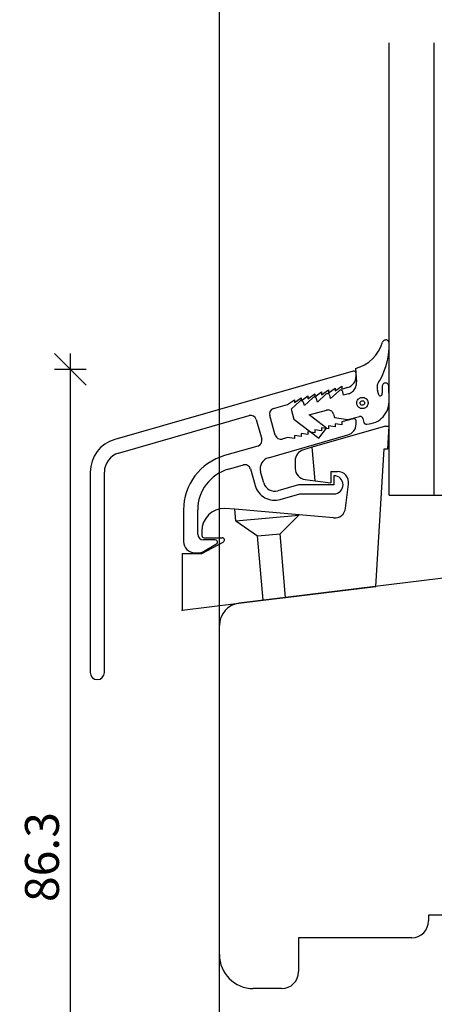
# Model space of a CAD drawing. Units: inches. Extents: x -493 to 4193, y 133 to 1701.
# Drawn here: x -21 to 15, y 414 to 501 of the extents above; entities that cross this region are included whole.
import ezdxf

# ---------------------------------------------------------------- set-up
doc = ezdxf.new("R2010")
doc.units = ezdxf.units.IN
doc.header["$LTSCALE"] = 5
for name, color, linetype in [('Dim', 7, 'Continuous'), ('Glas', 142, 'Continuous'), ('PRO_ALUprofil', 3, 'Continuous'), ('STD_Plast og tætning', 1, 'Continuous'), ('Træ', 7, 'Continuous')]:
    doc.layers.add(name, color=color, linetype=linetype)
doc.styles.get("Standard").update_dxf_attribs({"font": 'romans.shx', "height": 3})
doc.dimstyles.new('1-1', dxfattribs={"dimscale": 0, "dimtxt": 3, "dimasz": 0.7, "dimexe": 0.18, "dimexo": 0.0625, "dimgap": 1, "dimtad": 1, "dimdec": 1, "dimdsep": 46, "dimtxsty": 'Standard', "dimblk": 'Kryds', "dimcen": 1, "dimse1": 1, "dimse2": 1, "dimclrd": 9, "dimadec": 1, "dimazin": 2, "dimtfac": 1, "dimtdec": 1, "dimtix": 1, "dimtmove": 2, "dimatfit": 3, "dimfxl": 1, "dimtolj": 2, "dimtzin": 0, "dimarcsym": 0})

# ---------------------------------------------------------------- blocks, each defined once
blk = doc.blocks.new('Kryds')
at = {"color": 10}
for p, q in [((-2, -2), (2, 2)), ((0, -2), (0, 2)), ((2, 0), (-4, 0))]:
    blk.add_line(p, q, dxfattribs=at)
blk = doc.blocks.new('*D21')
at = {"layer": 'Defpoints', "color": 0}
for p in [(57.97, 470.165), (-16.916, 383.9), (27.09, 383.9)]:
    blk.add_point(p, dxfattribs=at)
at = {"layer": 'Dim', "color": 9, "lineweight": -2}
blk.add_line((-16.916, 469.465), (-16.916, 384.6), dxfattribs=at)
at = {"layer": 'Dim', "color": 9, "lineweight": -2, "xscale": 0.7, "yscale": 0.7, "zscale": 0.7}
for p, rotation in [((-16.916, 470.165), 90), ((-16.916, 383.9), 270)]:
    blk.add_blockref('Kryds', p, dxfattribs=dict(at, rotation=rotation))
at = {"layer": 'Dim', "color": 0, "insert": (-19.416, 427.032), "char_height": 3, "attachment_point": 5, "rotation": 90}
blk.add_mtext('\\A2;86.3', dxfattribs=at)

msp = doc.modelspace()

# ---------------------------------------------------------------- linework, layer by layer
at = {"layer": 'Defpoints'}
msp.add_lwpolyline([(827.974, 230.296), (-3.73, 230.296), (-3.73, 760.872), (827.974, 760.872)], close=True, dxfattribs=at)
at = {"layer": 'Glas'}
for p, q in [((11.27, 459.042), (11.27, 499.042)), ((15.27, 459.042), (15.27, 499.042)), ((11.27, 459.042), (55.27, 459.042))]:
    msp.add_line(p, q, dxfattribs=at)
at = {"layer": 'PRO_ALUprofil', "color": 3}
for p, q in [((8.096, 470.012), (-12.975, 463.969)), ((8.351, 469.537), (8.351, 469.818)), ((6.502, 468.254), (7.102, 468.686)), ((7.102, 468.686), (7.102, 468.426)), ((7.102, 468.426), (7.627, 468.577)), ((2.902, 467.222), (3.502, 467.654)), ((3.502, 467.394), (4.102, 467.826)), ((3.502, 467.654), (3.502, 467.394)), ((4.102, 467.566), (4.702, 467.998)), ((4.102, 467.826), (4.102, 467.566)), ((4.702, 467.738), (5.302, 468.17)), ((4.702, 467.998), (4.702, 467.738)), ((5.302, 467.91), (5.902, 468.342)), ((5.302, 468.17), (5.302, 467.91)), ((5.902, 468.082), (6.502, 468.514)), ((5.902, 468.342), (5.902, 468.082)), ((6.502, 468.514), (6.502, 468.254)), ((1.06, 466.694), (2.302, 467.05)), ((2.302, 467.05), (2.902, 467.482)), ((2.902, 467.482), (2.902, 467.222)), ((-12.638, 462.766), (-1.102, 466.074)), ((1.214, 464.345), (0.718, 466.075)), ((-0.484, 465.731), (0.012, 464)), ((5.902, 465.169), (5.902, 464.909)), ((6.502, 465.081), (5.902, 465.169)), ((7.102, 465.253), (6.502, 465.341)), ((6.502, 465.341), (6.502, 465.081)), ((8.096, 465.798), (7.102, 465.513)), ((7.102, 465.513), (7.102, 465.253)), ((8.351, 465.324), (8.351, 465.605)), ((0.6, 462.348), (7.627, 464.363)), ((3.502, 464.221), (2.902, 464.309)), ((2.902, 464.309), (2.902, 464.049)), ((4.102, 464.393), (3.502, 464.481)), ((3.502, 464.481), (3.502, 464.221)), ((4.102, 464.653), (4.102, 464.393)), ((4.702, 464.565), (4.102, 464.653)), ((5.302, 464.737), (4.702, 464.825)), ((4.702, 464.825), (4.702, 464.565)), ((5.902, 464.909), (5.302, 464.997)), ((5.302, 464.997), (5.302, 464.737)), ((-0.331, 463.382), (-3.277, 462.537)), ((2.302, 464.137), (1.832, 464.002)), ((2.902, 464.049), (2.302, 464.137)), ((-2.932, 461.336), (-1.611, 461.714)), ((-15.148, 461.086), (-15.148, 443.351)), ((-13.898, 443.351), (-13.898, 461.086)), ((-0.993, 461.372), (-0.57, 459.896)), ((0.199, 460.117), (-0.086, 461.111)), ((6.402, 460.756), (6.402, 459.956)), ((3.265, 459.956), (1.436, 459.431)), ((6.402, 459.956), (3.265, 459.956)), ((1.657, 458.662), (3.377, 459.156)), ((3.377, 459.156), (6.402, 459.156)), ((-6.898, 457.731), (-6.898, 454.935)), ((-5.648, 455.585), (-5.648, 457.731)), ((-4.098, 455.085), (-5.148, 455.085)), ((-5.122, 454.069), (-4.039, 454.694)), ((-5.898, 453.935), (-5.622, 453.935))]:
    msp.add_line(p, q, dxfattribs=at)
for centre, radius, start, end in [((7.351, 469.538), 1, 286.00001, 0), ((8.151, 469.819), 0.2, 0, 106.00004), ((-0.965, 465.593), 0.5, 16.00001, 105.99997), ((1.198, 466.213), 0.5, 106.00004, 195.99993), ((7.351, 465.324), 1, 286.00002, 0), ((8.151, 465.606), 0.2, 0, 105.99998), ((1.694, 464.483), 0.5, 195.99993, 285.99993), ((-12.149, 461.085), 3, 106, 180.00001), ((-0.469, 463.862), 0.5, 285.99993, 16.00001), ((-12.149, 461.085), 1.75, 105.99999, 180.00001), ((-1.899, 457.731), 5, 105.99997, 179.99998), ((-1.474, 461.234), 0.5, 15.99986, 106.00003), ((0.875, 461.387), 1, 105.99999, 195.99996), ((-1.899, 457.731), 3.75, 106.00004, 179.99998), ((6.401, 459.955), 0.8, 270, 89.99999), ((1.16, 460.392), 1.8, 195.99983, 286), ((1.16, 460.392), 1, 195.99984, 285.99999), ((-5.149, 455.585), 0.5, 180.00001, 270), ((-5.899, 454.935), 1, 180.00001, 270), ((-4.099, 454.885), 0.2, 287.28631, 90), ((-5.622, 454.935), 1, 270, 300), ((-14.523, 443.351), 0.625, 180.00001, 0.00001)]:
    msp.add_arc(centre, radius, start, end, dxfattribs=at)
msp.add_point((-7.031, 448.867), dxfattribs=at)
at = {"layer": 'STD_Plast og tætning'}
for p, q in [((10.66, 468.717), (10.66, 468.055)), ((11.27, 467.488), (11.249, 468.711)), ((10.969, 465.138), (4.469, 463.274)), ((10.969, 465.138), (11.27, 465.138)), ((11.148, 463.138), (11.27, 465.138)), ((4.469, 463.274), (3.694, 463.051)), ((4.729, 460.311), (4.469, 463.274)), ((10.103, 450.971), (10.847, 463.138)), ((10.847, 463.138), (11.148, 463.138)), ((2.969, 462.09), (2.969, 461.411)), ((6.108, 461.138), (6.7, 461.138)), ((6.108, 461.138), (6.108, 460.141)), ((3.848, 460.419), (4.729, 460.311)), ((4.729, 460.311), (6.108, 460.141)), ((7.433, 457.897), (7.693, 460.016)), ((-2.369, 457.792), (-3.281, 457.872)), ((3.322, 457.29), (-2.369, 457.792)), ((-2.28, 456.779), (-2.369, 457.792)), ((-2.28, 456.779), (3.299, 457.267)), ((1.637, 455.605), (3.322, 457.29)), ((6.352, 457.022), (3.322, 457.29)), ((-2.28, 456.779), (-0.355, 455.431)), ((-5.281, 455.872), (-5.281, 455.468)), ((-0.355, 455.431), (1.637, 455.605)), ((2.128, 449.992), (1.637, 455.605)), ((-5.281, 453.867), (-3.386, 454.892)), ((-5.081, 455.268), (-3.481, 455.268)), ((0.142, 449.748), (-0.355, 455.431)), ((-7.031, 453.867), (-7.031, 448.867)), ((-7.031, 453.867), (-5.281, 453.867)), ((2.128, 449.992), (10.103, 450.971)), ((-7.031, 448.867), (0.142, 449.748)), ((0.142, 449.748), (2.128, 449.992))]:
    msp.add_line(p, q, dxfattribs=at)
for centre, radius, start, end in [((7.415, 473.562), 3.433, 284.78949, 343.22226), ((5.024, 472.309), 6.258, 330.782, 2.004), ((10.499, 467.999), 0.17, 214.78033, 19.35237), ((9.269, 467.338), 2.007, 270.63819, 4.29682), ((3.97, 462.09), 1, 106.00001, 179.99998), ((3.97, 461.411), 1, 180.00001, 263.00004), ((6.701, 460.137), 1, 352.99998, 89.99999), ((-3.28, 455.872), 2, 90, 179.99998), ((6.441, 458.018), 1, 264.96027, 352.99998), ((-5.08, 455.467), 0.2, 180.00001, 270), ((-3.48, 455.067), 0.2, 298.38946, 90)]:
    msp.add_arc(centre, radius, start, end, dxfattribs=at)
at = {"layer": 'STD_Plast og tætning', "lineweight": 30}
for points, knots in [([(11.278, 472.527), (11.278, 472.527), (11.26, 472.585), (11.26, 472.585), (11.26, 472.585), (11.232, 472.637), (11.232, 472.637), (11.232, 472.637), (11.194, 472.683), (11.194, 472.683), (11.194, 472.683), (11.147, 472.721), (11.147, 472.721), (11.147, 472.721), (11.094, 472.748), (11.094, 472.748), (11.094, 472.748), (11.036, 472.764), (11.036, 472.764), (11.036, 472.764), (10.976, 472.769), (10.976, 472.769), (10.976, 472.769), (10.917, 472.761), (10.917, 472.761), (10.917, 472.761), (10.86, 472.742), (10.86, 472.742), (10.86, 472.742), (10.808, 472.712), (10.808, 472.712), (10.808, 472.712), (10.764, 472.673), (10.764, 472.673), (10.764, 472.673), (10.728, 472.625), (10.728, 472.625), (10.728, 472.625), (10.702, 472.571), (10.702, 472.571)], [0, 0, 0, 0, 1, 1, 1, 2, 2, 2, 3, 3, 3, 4, 4, 4, 5, 5, 5, 6, 6, 6, 7, 7, 7, 8, 8, 8, 9, 9, 9, 10, 10, 10, 11, 11, 11, 12, 12, 12, 13, 13, 13, 13]), ([(7.661, 468.002), (7.661, 468.002), (7.763, 468.036), (7.763, 468.036), (7.763, 468.036), (7.861, 468.08), (7.861, 468.08), (7.861, 468.08), (7.954, 468.134), (7.954, 468.134), (7.954, 468.134), (8.04, 468.198), (8.04, 468.198), (8.04, 468.198), (8.118, 468.271), (8.118, 468.271), (8.118, 468.271), (8.189, 468.352), (8.189, 468.352), (8.189, 468.352), (8.25, 468.44), (8.25, 468.44), (8.25, 468.44), (8.302, 468.534), (8.302, 468.534), (8.302, 468.534), (8.343, 468.633), (8.343, 468.633), (8.343, 468.633), (8.373, 468.736), (8.373, 468.736), (8.373, 468.736), (8.393, 468.842), (8.393, 468.842), (8.393, 468.842), (8.4, 468.949), (8.4, 468.949), (8.4, 468.949), (8.397, 469.056), (8.397, 469.056)], [0, 0, 0, 0, 1, 1, 1, 2, 2, 2, 3, 3, 3, 4, 4, 4, 5, 5, 5, 6, 6, 6, 7, 7, 7, 8, 8, 8, 9, 9, 9, 10, 10, 10, 11, 11, 11, 12, 12, 12, 13, 13, 13, 13]), ([(10.486, 469.254), (10.486, 469.254), (10.413, 469.167), (10.413, 469.167), (10.413, 469.167), (10.351, 469.073), (10.351, 469.073), (10.351, 469.073), (10.299, 468.973), (10.299, 468.973), (10.299, 468.973), (10.26, 468.867), (10.26, 468.867), (10.26, 468.867), (10.232, 468.757), (10.232, 468.757), (10.232, 468.757), (10.218, 468.645), (10.218, 468.645), (10.218, 468.645), (10.215, 468.532), (10.215, 468.532), (10.215, 468.532), (10.226, 468.42), (10.226, 468.42), (10.226, 468.42), (10.249, 468.309), (10.249, 468.309)], [0, 0, 0, 0, 1, 1, 1, 2, 2, 2, 3, 3, 3, 4, 4, 4, 5, 5, 5, 6, 6, 6, 7, 7, 7, 8, 8, 8, 9, 9, 9, 9]), ([(11.249, 468.711), (11.249, 468.711), (11.233, 468.768), (11.233, 468.768), (11.233, 468.768), (11.206, 468.821), (11.206, 468.821), (11.206, 468.821), (11.169, 468.867), (11.169, 468.867), (11.169, 468.867), (11.124, 468.905), (11.124, 468.905), (11.124, 468.905), (11.073, 468.934), (11.073, 468.934), (11.073, 468.934), (11.016, 468.952), (11.016, 468.952), (11.016, 468.952), (10.958, 468.958), (10.958, 468.958), (10.958, 468.958), (10.899, 468.953), (10.899, 468.953), (10.899, 468.953), (10.842, 468.937), (10.842, 468.937), (10.842, 468.937), (10.79, 468.91), (10.79, 468.91), (10.79, 468.91), (10.744, 468.873), (10.744, 468.873), (10.744, 468.873), (10.706, 468.827), (10.706, 468.827), (10.706, 468.827), (10.678, 468.775), (10.678, 468.775), (10.678, 468.775), (10.66, 468.719), (10.66, 468.719)], [0, 0, 0, 0, 1, 1, 1, 2, 2, 2, 3, 3, 3, 4, 4, 4, 5, 5, 5, 6, 6, 6, 7, 7, 7, 8, 8, 8, 9, 9, 9, 10, 10, 10, 11, 11, 11, 12, 12, 12, 13, 13, 13, 14, 14, 14, 14]), ([(10.66, 468.719), (10.66, 468.719), (10.66, 468.719), (10.66, 468.719), (10.66, 468.719), (10.66, 468.719), (10.66, 468.719), (10.66, 468.719), (10.66, 468.718), (10.66, 468.718), (10.66, 468.718), (10.66, 468.718), (10.66, 468.718), (10.66, 468.718), (10.66, 468.718), (10.66, 468.718), (10.66, 468.718), (10.66, 468.718), (10.66, 468.718), (10.66, 468.718), (10.66, 468.718), (10.66, 468.718), (10.66, 468.718), (10.66, 468.717), (10.66, 468.717)], [0, 0, 0, 0, 1, 1, 1, 2, 2, 2, 3, 3, 3, 4, 4, 4, 5, 5, 5, 6, 6, 6, 7, 7, 7, 8, 8, 8, 8]), ([(4.862, 467.558), (4.862, 467.558), (4.842, 467.605), (4.842, 467.605), (4.842, 467.605), (4.811, 467.646), (4.811, 467.646), (4.811, 467.646), (4.771, 467.678), (4.771, 467.678), (4.771, 467.678), (4.724, 467.698), (4.724, 467.698), (4.724, 467.698), (4.674, 467.706), (4.674, 467.706), (4.674, 467.706), (4.623, 467.7), (4.623, 467.7), (4.623, 467.7), (4.575, 467.682), (4.575, 467.682), (4.575, 467.682), (4.533, 467.652), (4.533, 467.652)], [0, 0, 0, 0, 1, 1, 1, 2, 2, 2, 3, 3, 3, 4, 4, 4, 5, 5, 5, 6, 6, 6, 7, 7, 7, 8, 8, 8, 8]), ([(6.02, 467.87), (6.02, 467.87), (6, 467.917), (6, 467.917), (6, 467.917), (5.969, 467.958), (5.969, 467.958), (5.969, 467.958), (5.929, 467.99), (5.929, 467.99), (5.929, 467.99), (5.882, 468.01), (5.882, 468.01), (5.882, 468.01), (5.832, 468.018), (5.832, 468.018), (5.832, 468.018), (5.781, 468.013), (5.781, 468.013), (5.781, 468.013), (5.733, 467.994), (5.733, 467.994), (5.733, 467.994), (5.691, 467.965), (5.691, 467.965)], [0, 0, 0, 0, 1, 1, 1, 2, 2, 2, 3, 3, 3, 4, 4, 4, 5, 5, 5, 6, 6, 6, 7, 7, 7, 8, 8, 8, 8]), ([(7.178, 468.182), (7.178, 468.182), (7.158, 468.23), (7.158, 468.23), (7.158, 468.23), (7.127, 468.271), (7.127, 468.271), (7.127, 468.271), (7.087, 468.302), (7.087, 468.302), (7.087, 468.302), (7.04, 468.322), (7.04, 468.322), (7.04, 468.322), (6.989, 468.33), (6.989, 468.33), (6.989, 468.33), (6.939, 468.325), (6.939, 468.325), (6.939, 468.325), (6.891, 468.307), (6.891, 468.307), (6.891, 468.307), (6.849, 468.277), (6.849, 468.277)], [0, 0, 0, 0, 1, 1, 1, 2, 2, 2, 3, 3, 3, 4, 4, 4, 5, 5, 5, 6, 6, 6, 7, 7, 7, 8, 8, 8, 8]), ([(9.043, 466.709), (9.043, 466.709), (9.113, 466.734), (9.113, 466.734), (9.113, 466.734), (9.179, 466.768), (9.179, 466.768), (9.179, 466.768), (9.239, 466.813), (9.239, 466.813), (9.239, 466.813), (9.292, 466.866), (9.292, 466.866), (9.292, 466.866), (9.336, 466.926), (9.336, 466.926), (9.336, 466.926), (9.371, 466.992), (9.371, 466.992), (9.371, 466.992), (9.396, 467.063), (9.396, 467.063), (9.396, 467.063), (9.409, 467.136), (9.409, 467.136), (9.409, 467.136), (9.412, 467.211), (9.412, 467.211), (9.412, 467.211), (9.404, 467.285), (9.404, 467.285), (9.404, 467.285), (9.384, 467.357), (9.384, 467.357), (9.384, 467.357), (9.354, 467.425), (9.354, 467.425), (9.354, 467.425), (9.314, 467.489), (9.314, 467.489), (9.314, 467.489), (9.266, 467.545), (9.266, 467.545), (9.266, 467.545), (9.209, 467.594), (9.209, 467.594), (9.209, 467.594), (9.146, 467.633), (9.146, 467.633), (9.146, 467.633), (9.077, 467.663), (9.077, 467.663), (9.077, 467.663), (9.005, 467.682), (9.005, 467.682), (9.005, 467.682), (8.931, 467.691), (8.931, 467.691), (8.931, 467.691), (8.856, 467.688), (8.856, 467.688), (8.856, 467.688), (8.783, 467.674), (8.783, 467.674), (8.783, 467.674), (8.712, 467.649), (8.712, 467.649), (8.712, 467.649), (8.646, 467.614), (8.646, 467.614), (8.646, 467.614), (8.586, 467.569), (8.586, 467.569), (8.586, 467.569), (8.533, 467.517), (8.533, 467.517), (8.533, 467.517), (8.489, 467.456), (8.489, 467.456), (8.489, 467.456), (8.454, 467.39), (8.454, 467.39), (8.454, 467.39), (8.43, 467.32), (8.43, 467.32), (8.43, 467.32), (8.416, 467.246), (8.416, 467.246), (8.416, 467.246), (8.413, 467.172), (8.413, 467.172), (8.413, 467.172), (8.422, 467.098), (8.422, 467.098), (8.422, 467.098), (8.441, 467.025), (8.441, 467.025), (8.441, 467.025), (8.471, 466.957), (8.471, 466.957), (8.471, 466.957), (8.511, 466.894), (8.511, 466.894), (8.511, 466.894), (8.56, 466.837), (8.56, 466.837), (8.56, 466.837), (8.617, 466.789), (8.617, 466.789), (8.617, 466.789), (8.68, 466.749), (8.68, 466.749), (8.68, 466.749), (8.748, 466.719), (8.748, 466.719), (8.748, 466.719), (8.821, 466.7), (8.821, 466.7), (8.821, 466.7), (8.895, 466.692), (8.895, 466.692), (8.895, 466.692), (8.969, 466.695), (8.969, 466.695), (8.969, 466.695), (9.043, 466.709), (9.043, 466.709)], [0, 0, 0, 0, 1, 1, 1, 2, 2, 2, 3, 3, 3, 4, 4, 4, 5, 5, 5, 6, 6, 6, 7, 7, 7, 8, 8, 8, 9, 9, 9, 10, 10, 10, 11, 11, 11, 12, 12, 12, 13, 13, 13, 14, 14, 14, 15, 15, 15, 16, 16, 16, 17, 17, 17, 18, 18, 18, 19, 19, 19, 20, 20, 20, 21, 21, 21, 22, 22, 22, 23, 23, 23, 24, 24, 24, 25, 25, 25, 26, 26, 26, 27, 27, 27, 28, 28, 28, 29, 29, 29, 30, 30, 30, 31, 31, 31, 32, 32, 32, 33, 33, 33, 34, 34, 34, 35, 35, 35, 36, 36, 36, 37, 37, 37, 38, 38, 38, 39, 39, 39, 40, 40, 40, 41, 41, 41, 42, 42, 42, 42]), ([(3.704, 467.246), (3.704, 467.246), (3.684, 467.293), (3.684, 467.293), (3.684, 467.293), (3.653, 467.334), (3.653, 467.334), (3.653, 467.334), (3.613, 467.365), (3.613, 467.365), (3.613, 467.365), (3.566, 467.386), (3.566, 467.386), (3.566, 467.386), (3.515, 467.393), (3.515, 467.393), (3.515, 467.393), (3.465, 467.388), (3.465, 467.388), (3.465, 467.388), (3.417, 467.37), (3.417, 467.37), (3.417, 467.37), (3.375, 467.34), (3.375, 467.34)], [0, 0, 0, 0, 1, 1, 1, 2, 2, 2, 3, 3, 3, 4, 4, 4, 5, 5, 5, 6, 6, 6, 7, 7, 7, 8, 8, 8, 8]), ([(8.965, 466.998), (8.965, 466.998), (9.009, 467.016), (9.009, 467.016), (9.009, 467.016), (9.049, 467.044), (9.049, 467.044), (9.049, 467.044), (9.08, 467.081), (9.08, 467.081), (9.08, 467.081), (9.101, 467.124), (9.101, 467.124), (9.101, 467.124), (9.112, 467.171), (9.112, 467.171), (9.112, 467.171), (9.111, 467.22), (9.111, 467.22), (9.111, 467.22), (9.098, 467.266), (9.098, 467.266), (9.098, 467.266), (9.075, 467.308), (9.075, 467.308), (9.075, 467.308), (9.042, 467.344), (9.042, 467.344), (9.042, 467.344), (9.002, 467.37), (9.002, 467.37), (9.002, 467.37), (8.956, 467.386), (8.956, 467.386), (8.956, 467.386), (8.908, 467.391), (8.908, 467.391), (8.908, 467.391), (8.861, 467.384), (8.861, 467.384), (8.861, 467.384), (8.816, 467.366), (8.816, 467.366), (8.816, 467.366), (8.777, 467.338), (8.777, 467.338), (8.777, 467.338), (8.746, 467.301), (8.746, 467.301), (8.746, 467.301), (8.724, 467.258), (8.724, 467.258), (8.724, 467.258), (8.714, 467.211), (8.714, 467.211), (8.714, 467.211), (8.715, 467.163), (8.715, 467.163), (8.715, 467.163), (8.727, 467.116), (8.727, 467.116), (8.727, 467.116), (8.751, 467.074), (8.751, 467.074), (8.751, 467.074), (8.783, 467.039), (8.783, 467.039), (8.783, 467.039), (8.824, 467.012), (8.824, 467.012), (8.824, 467.012), (8.869, 466.996), (8.869, 466.996), (8.869, 466.996), (8.917, 466.991), (8.917, 466.991), (8.917, 466.991), (8.965, 466.998), (8.965, 466.998)], [0, 0, 0, 0, 1, 1, 1, 2, 2, 2, 3, 3, 3, 4, 4, 4, 5, 5, 5, 6, 6, 6, 7, 7, 7, 8, 8, 8, 9, 9, 9, 10, 10, 10, 11, 11, 11, 12, 12, 12, 13, 13, 13, 14, 14, 14, 15, 15, 15, 16, 16, 16, 17, 17, 17, 18, 18, 18, 19, 19, 19, 20, 20, 20, 21, 21, 21, 22, 22, 22, 23, 23, 23, 24, 24, 24, 25, 25, 25, 26, 26, 26, 26]), ([(6.366, 466.204), (6.366, 466.204), (6.339, 466.277), (6.339, 466.277), (6.339, 466.277), (6.302, 466.346), (6.302, 466.346), (6.302, 466.346), (6.254, 466.408), (6.254, 466.408), (6.254, 466.408), (6.197, 466.462), (6.197, 466.462), (6.197, 466.462), (6.132, 466.507), (6.132, 466.507), (6.132, 466.507), (6.062, 466.54), (6.062, 466.54), (6.062, 466.54), (5.986, 466.563), (5.986, 466.563), (5.986, 466.563), (5.909, 466.573), (5.909, 466.573), (5.909, 466.573), (5.83, 466.57), (5.83, 466.57), (5.83, 466.57), (5.753, 466.556), (5.753, 466.556)], [0, 0, 0, 0, 1, 1, 1, 2, 2, 2, 3, 3, 3, 4, 4, 4, 5, 5, 5, 6, 6, 6, 7, 7, 7, 8, 8, 8, 9, 9, 9, 10, 10, 10, 10]), ([(8.955, 465.815), (8.955, 465.815), (8.938, 465.861), (8.938, 465.861), (8.938, 465.861), (8.912, 465.902), (8.912, 465.902), (8.912, 465.902), (8.878, 465.938), (8.878, 465.938), (8.878, 465.938), (8.838, 465.966), (8.838, 465.966), (8.838, 465.966), (8.794, 465.987), (8.794, 465.987), (8.794, 465.987), (8.746, 465.998), (8.746, 465.998), (8.746, 465.998), (8.697, 465.999), (8.697, 465.999), (8.697, 465.999), (8.649, 465.991), (8.649, 465.991)], [0, 0, 0, 0, 1, 1, 1, 2, 2, 2, 3, 3, 3, 4, 4, 4, 5, 5, 5, 6, 6, 6, 7, 7, 7, 8, 8, 8, 8]), ([(9.047, 465.472), (9.047, 465.472), (9.061, 465.435), (9.061, 465.435), (9.061, 465.435), (9.082, 465.402), (9.082, 465.402), (9.082, 465.402), (9.109, 465.374), (9.109, 465.374), (9.109, 465.374), (9.14, 465.351), (9.14, 465.351), (9.14, 465.351), (9.176, 465.335), (9.176, 465.335), (9.176, 465.335), (9.214, 465.326), (9.214, 465.326), (9.214, 465.326), (9.253, 465.325), (9.253, 465.325), (9.253, 465.325), (9.292, 465.331), (9.292, 465.331)], [0, 0, 0, 0, 1, 1, 1, 2, 2, 2, 3, 3, 3, 4, 4, 4, 5, 5, 5, 6, 6, 6, 7, 7, 7, 8, 8, 8, 8])]:
    msp.add_open_spline(points, degree=3, knots=knots, dxfattribs=at)
for points in [[(8.291, 470.242), (8.291, 470.242), (8.291, 470.243), (8.291, 470.243)], [(8.291, 470.243), (8.291, 470.243), (8.397, 469.056), (8.397, 469.056)], [(4.533, 467.653), (4.533, 467.653), (3.782, 466.956), (3.782, 466.956)], [(4.533, 467.652), (4.533, 467.652), (4.533, 467.653), (4.533, 467.653)], [(5.691, 467.965), (5.691, 467.965), (4.94, 467.269), (4.94, 467.269)], [(5.691, 467.965), (5.691, 467.965), (5.691, 467.965), (5.691, 467.965)], [(6.098, 467.581), (6.098, 467.581), (6.02, 467.87), (6.02, 467.87)], [(6.02, 467.87), (6.02, 467.87), (6.02, 467.87), (6.02, 467.87)], [(6.849, 468.277), (6.849, 468.277), (6.098, 467.581), (6.098, 467.581)], [(6.849, 468.277), (6.849, 468.277), (6.849, 468.277), (6.849, 468.277)], [(7.256, 467.893), (7.256, 467.893), (7.178, 468.183), (7.178, 468.183)], [(7.178, 468.183), (7.178, 468.183), (7.178, 468.182), (7.178, 468.182)], [(7.661, 468.002), (7.661, 468.002), (7.256, 467.893), (7.256, 467.893)], [(7.661, 468.002), (7.661, 468.002), (7.661, 468.002), (7.661, 468.002)], [(10.359, 467.902), (10.359, 467.902), (10.249, 468.309), (10.249, 468.309)], [(10.249, 468.309), (10.249, 468.309), (10.249, 468.309), (10.249, 468.309)], [(10.359, 467.902), (10.359, 467.902), (10.359, 467.902), (10.359, 467.902)], [(3.375, 467.34), (3.375, 467.34), (2.624, 466.644), (2.624, 466.644)], [(3.375, 467.34), (3.375, 467.34), (3.375, 467.34), (3.375, 467.34)], [(3.782, 466.956), (3.782, 466.956), (3.704, 467.246), (3.704, 467.246)], [(3.704, 467.246), (3.704, 467.246), (3.704, 467.246), (3.704, 467.246)], [(4.94, 467.269), (4.94, 467.269), (4.862, 467.558), (4.862, 467.558)], [(4.862, 467.558), (4.862, 467.558), (4.862, 467.558), (4.862, 467.558)], [(2.624, 466.644), (2.624, 466.644), (2.858, 465.776), (2.858, 465.776)], [(4.199, 466.137), (4.199, 466.137), (5.753, 466.556), (5.753, 466.556)], [(5.737, 464.97), (5.737, 464.97), (4.199, 466.137), (4.199, 466.137)], [(5.753, 466.556), (5.753, 466.556), (5.753, 466.556), (5.753, 466.556)], [(6.366, 466.204), (6.366, 466.204), (6.366, 466.204), (6.366, 466.204)], [(6.366, 466.204), (6.366, 466.204), (6.444, 465.914), (6.444, 465.914)], [(6.444, 465.914), (6.444, 465.914), (7.635, 465.718), (7.635, 465.718)], [(7.635, 465.718), (7.635, 465.718), (8.648, 465.991), (8.648, 465.991)], [(8.648, 465.991), (8.648, 465.991), (8.649, 465.991), (8.649, 465.991)], [(2.858, 465.776), (2.858, 465.776), (5.071, 464.095), (5.071, 464.095)], [(8.955, 465.815), (8.955, 465.815), (8.955, 465.815), (8.955, 465.815)], [(8.955, 465.815), (8.955, 465.815), (9.047, 465.472), (9.047, 465.472)], [(9.047, 465.472), (9.047, 465.472), (9.047, 465.472), (9.047, 465.472)], [(5.071, 464.095), (5.071, 464.095), (5.737, 464.97), (5.737, 464.97)]]:
    msp.add_open_spline(points, degree=3, dxfattribs=at)
at = {"layer": 'Træ'}
for p, q in [((45.97, 455.375), (-1.973, 449.488)), ((-3.73, 418.4), (-3.73, 447.503)), ((14.77, 421.9), (14.77, 421.4)), ((32.27, 421.9), (14.77, 421.9)), ((13.27, 419.9), (3.27, 419.9)), ((3.27, 419.9), (3.27, 416.9)), ((1.77, 415.4), (-0.73, 415.4))]:
    msp.add_line(p, q, dxfattribs=at)
for centre, radius, start, end in [((-1.73, 447.503), 2, 97, 180), ((13.27, 421.4), 1.5, 270, 0), ((-0.73, 418.4), 3, 180, 270), ((1.77, 416.9), 1.5, 270, 0)]:
    msp.add_arc(centre, radius, start, end, dxfattribs=at)

# ---------------------------------------------------------------- dimensions: what is measured, and where the dimension line sits
at = {"layer": 'Dim'}
dim = msp.add_linear_dim(base=(-16.916, 383.9), p1=(57.97, 470.165), p2=(27.09, 383.9), angle=90, dimstyle='1-1', override={"dimscale": 1, "dimzin": 8}, dxfattribs=at)
dim.commit()
dim.dimension.update_dxf_attribs({"geometry": '*D21', "text_midpoint": (-19.416, 427.032)})

doc.saveas('drawing.dxf')
